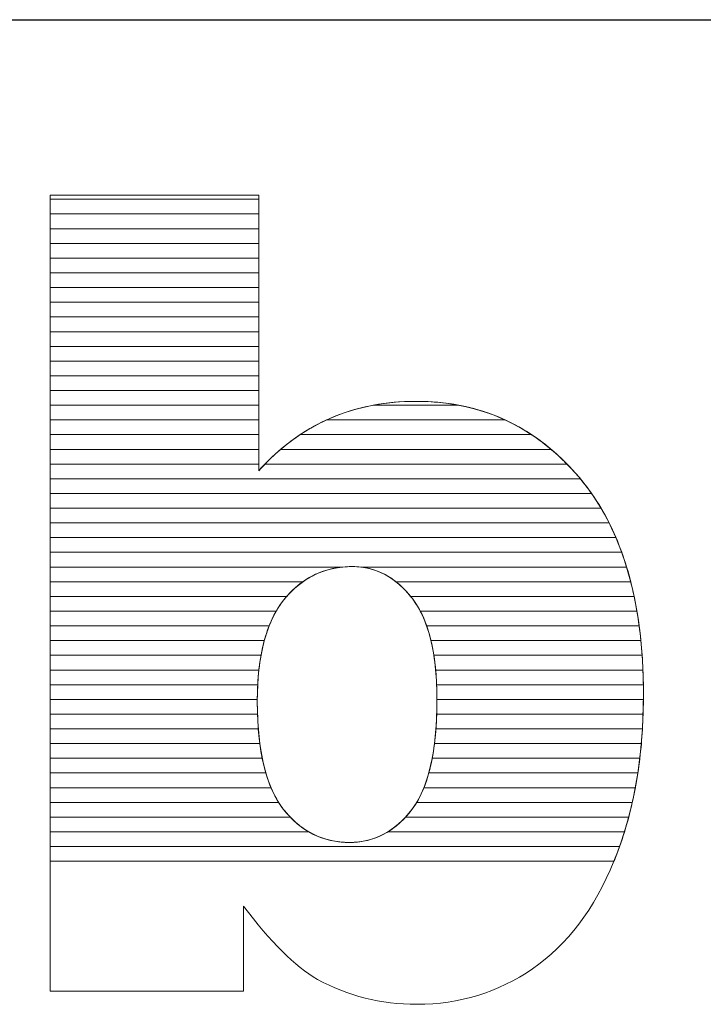
# Model space of a CAD drawing. Units: millimetres. Extents: x 2879 to 9660, y 612 to 6802.
# Drawn here: x 3338 to 3387, y 4260 to 4332 of the extents above; entities that cross this region are included whole.
import ezdxf

# ---------------------------------------------------------------- set-up
doc = ezdxf.new("R2010")
doc.units = ezdxf.units.MM
doc.layers.add('ABAVA - Шлюзы', color=7, linetype='Continuous')
doc.styles.get("Standard").update_dxf_attribs({"font": 'ARIAL.TTF'})
doc.dimstyles.new('ISO-25', dxfattribs={"dimtxt": 2.5, "dimasz": 2.5, "dimexe": 1.25, "dimexo": 0.625, "dimtad": 1, "dimtxsty": 'Standard', "dimcen": 2.5, "dimadec": 0, "dimazin": 0, "dimtfac": 1, "dimtmove": 0, "dimatfit": 3, "dimfxl": 0, "dimarcsym": 0})

# ---------------------------------------------------------------- blocks, each defined once
blk = doc.blocks.new('*D5')
at = {"layer": 'ABAVA - Шлюзы', "color": 1, "lineweight": -2}
for p, q in [((56308.949, -20277.646), (56308.949, -20416.648)), ((57358.949, -20277.646), (57358.949, -20416.648)), ((56338.949, -20416.648), (57328.949, -20416.648))]:
    blk.add_line(p, q, dxfattribs=at)
at = {"layer": 'ABAVA - Шлюзы', "color": 1}
for points in [[(56338.949, -20411.648), (56338.949, -20421.648), (56308.949, -20416.648)], [(57328.949, -20411.648), (57328.949, -20421.648), (57358.949, -20416.648)]]:
    blk.add_solid(points, dxfattribs=at)
at = {"layer": 'ABAVA - Шлюзы', "color": 1, "insert": (56833.949, -20381.119), "char_height": 50, "attachment_point": 5}
blk.add_mtext('1050', dxfattribs=at)
blk = doc.blocks.new('Prestige Light - front')
at = {"layer": 'ABAVA - Шлюзы', "color": 253, "lineweight": 0}
for points, knots in [([(56715.049, -20429.32), (56715.049, -20429.32), (56730.114, -20429.32), (56730.114, -20429.32), (56730.114, -20429.32), (56730.114, -20429.32), (56730.114, -20449.261), (56730.114, -20449.261), (56730.114, -20449.261), (56731.603, -20447.586), (56733.305, -20446.34), (56735.194, -20445.496), (56735.194, -20445.496), (56737.084, -20444.665), (56739.186, -20444.236), (56741.489, -20444.236), (56741.489, -20444.236), (56746.219, -20444.236), (56750.148, -20446.072), (56753.251, -20449.717), (56753.251, -20449.717), (56756.354, -20453.376), (56757.905, -20458.616), (56757.905, -20465.437), (56757.905, -20465.437), (56757.905, -20469.993), (56757.193, -20474.014), (56755.778, -20477.471), (56755.778, -20477.471), (56754.365, -20480.942), (56752.4, -20483.529), (56749.898, -20485.244), (56749.898, -20485.244), (56747.394, -20486.959), (56744.617, -20487.817), (56741.551, -20487.817), (56741.551, -20487.817), (56738.936, -20487.817), (56736.546, -20487.214), (56734.369, -20486.021), (56734.369, -20486.021), (56732.729, -20485.07), (56730.953, -20483.301), (56729.013, -20480.714), (56729.013, -20480.714), (56729.013, -20480.714), (56729.013, -20486.879), (56729.013, -20486.879), (56729.013, -20486.879), (56729.013, -20486.879), (56715.049, -20486.879), (56715.049, -20486.879), (56715.049, -20486.879), (56715.049, -20486.879), (56715.049, -20429.32), (56715.049, -20429.32)], [0, 0, 0, 0, 0.071429, 0.071429, 0.071429, 0.071429, 0.142857, 0.142857, 0.142857, 0.142857, 0.214286, 0.214286, 0.214286, 0.214286, 0.285714, 0.285714, 0.285714, 0.285714, 0.357143, 0.357143, 0.357143, 0.357143, 0.428571, 0.428571, 0.428571, 0.428571, 0.5, 0.5, 0.5, 0.5, 0.571429, 0.571429, 0.571429, 0.571429, 0.642857, 0.642857, 0.642857, 0.642857, 0.714286, 0.714286, 0.714286, 0.714286, 0.785714, 0.785714, 0.785714, 0.785714, 0.857143, 0.857143, 0.857143, 0.857143, 0.928571, 0.928571, 0.928571, 0.928571, 1, 1, 1, 1]), ([(56730.014, -20465.919), (56730.014, -20469.497), (56730.64, -20472.097), (56731.891, -20473.705), (56731.891, -20473.705), (56733.155, -20475.314), (56734.744, -20476.118), (56736.684, -20476.118), (56736.684, -20476.118), (56738.461, -20476.118), (56739.962, -20475.327), (56741.176, -20473.746), (56741.176, -20473.746), (56742.377, -20472.164), (56742.99, -20469.497), (56742.99, -20465.758), (56742.99, -20465.758), (56742.99, -20462.462), (56742.39, -20460.036), (56741.213, -20458.495), (56741.213, -20458.495), (56740.025, -20456.954), (56738.586, -20456.177), (56736.897, -20456.177), (56736.897, -20456.177), (56734.87, -20456.177), (56733.218, -20456.981), (56731.928, -20458.589), (56731.928, -20458.589), (56730.652, -20460.197), (56730.014, -20462.636), (56730.014, -20465.919)], [0, 0, 0, 0, 0.125, 0.125, 0.125, 0.125, 0.25, 0.25, 0.25, 0.25, 0.375, 0.375, 0.375, 0.375, 0.5, 0.5, 0.5, 0.5, 0.625, 0.625, 0.625, 0.625, 0.75, 0.75, 0.75, 0.75, 0.875, 0.875, 0.875, 0.875, 1, 1, 1, 1])]:
    blk.add_open_spline(points, degree=3, knots=knots, dxfattribs=at)
at = {"layer": 'ABAVA - Шлюзы', "color": 7, "lineweight": 0}
for points in [[(56730.114, -20430.692), (56730.114, -20430.692), (56715.049, -20430.692), (56715.049, -20430.692), (56715.049, -20430.692), (56715.049, -20430.692), (56715.049, -20429.32), (56715.049, -20429.32), (56715.049, -20429.32), (56715.049, -20429.32), (56730.114, -20429.32), (56730.114, -20429.32), (56730.114, -20429.32), (56730.114, -20429.32), (56730.114, -20430.692), (56730.114, -20430.692)], [(56730.114, -20429.628), (56730.114, -20429.628), (56715.049, -20429.628), (56715.049, -20429.628), (56715.049, -20429.628), (56715.049, -20429.628), (56715.049, -20429.32), (56715.049, -20429.32), (56715.049, -20429.32), (56715.049, -20429.32), (56730.114, -20429.32), (56730.114, -20429.32), (56730.114, -20429.32), (56730.114, -20429.32), (56730.114, -20429.628), (56730.114, -20429.628)], [(56730.114, -20431.755), (56730.114, -20431.755), (56715.049, -20431.755), (56715.049, -20431.755), (56715.049, -20431.755), (56715.049, -20431.755), (56715.049, -20429.628), (56715.049, -20429.628), (56715.049, -20429.628), (56715.049, -20429.628), (56730.114, -20429.628), (56730.114, -20429.628), (56730.114, -20429.628), (56730.114, -20429.628), (56730.114, -20431.755), (56730.114, -20431.755)], [(56730.114, -20432.818), (56730.114, -20432.818), (56715.049, -20432.818), (56715.049, -20432.818), (56715.049, -20432.818), (56715.049, -20432.818), (56715.049, -20430.692), (56715.049, -20430.692), (56715.049, -20430.692), (56715.049, -20430.692), (56730.114, -20430.692), (56730.114, -20430.692), (56730.114, -20430.692), (56730.114, -20430.692), (56730.114, -20432.818), (56730.114, -20432.818)]]:
    blk.add_open_spline(points, degree=3, knots=[0, 0, 0, 0, 0.25, 0.25, 0.25, 0.25, 0.5, 0.5, 0.5, 0.5, 0.75, 0.75, 0.75, 0.75, 1, 1, 1, 1], dxfattribs=at)
at = {"layer": 'ABAVA - Шлюзы', "color": 254, "lineweight": 0}
for points in [[(56730.114, -20433.882), (56730.114, -20433.882), (56715.049, -20433.882), (56715.049, -20433.882), (56715.049, -20433.882), (56715.049, -20433.882), (56715.049, -20431.755), (56715.049, -20431.755), (56715.049, -20431.755), (56715.049, -20431.755), (56730.114, -20431.755), (56730.114, -20431.755), (56730.114, -20431.755), (56730.114, -20431.755), (56730.114, -20433.882), (56730.114, -20433.882)], [(56730.114, -20434.945), (56730.114, -20434.945), (56715.049, -20434.945), (56715.049, -20434.945), (56715.049, -20434.945), (56715.049, -20434.945), (56715.049, -20432.818), (56715.049, -20432.818), (56715.049, -20432.818), (56715.049, -20432.818), (56730.114, -20432.818), (56730.114, -20432.818), (56730.114, -20432.818), (56730.114, -20432.818), (56730.114, -20434.945), (56730.114, -20434.945)], [(56730.114, -20436.008), (56730.114, -20436.008), (56715.049, -20436.008), (56715.049, -20436.008), (56715.049, -20436.008), (56715.049, -20436.008), (56715.049, -20433.882), (56715.049, -20433.882), (56715.049, -20433.882), (56715.049, -20433.882), (56730.114, -20433.882), (56730.114, -20433.882), (56730.114, -20433.882), (56730.114, -20433.882), (56730.114, -20436.008), (56730.114, -20436.008)]]:
    blk.add_open_spline(points, degree=3, knots=[0, 0, 0, 0, 0.25, 0.25, 0.25, 0.25, 0.5, 0.5, 0.5, 0.5, 0.75, 0.75, 0.75, 0.75, 1, 1, 1, 1], dxfattribs=at)
at = {"layer": 'ABAVA - Шлюзы', "color": 51, "lineweight": 0}
blk.add_open_spline([(56730.114, -20437.072), (56730.114, -20437.072), (56715.049, -20437.072), (56715.049, -20437.072), (56715.049, -20437.072), (56715.049, -20437.072), (56715.049, -20434.945), (56715.049, -20434.945), (56715.049, -20434.945), (56715.049, -20434.945), (56730.114, -20434.945), (56730.114, -20434.945), (56730.114, -20434.945), (56730.114, -20434.945), (56730.114, -20437.072), (56730.114, -20437.072)], degree=3, knots=[0, 0, 0, 0, 0.25, 0.25, 0.25, 0.25, 0.5, 0.5, 0.5, 0.5, 0.75, 0.75, 0.75, 0.75, 1, 1, 1, 1], dxfattribs=at)
at = {"layer": 'ABAVA - Шлюзы', "color": 41, "lineweight": 0}
for points, knots in [([(56730.114, -20438.135), (56730.114, -20438.135), (56715.049, -20438.135), (56715.049, -20438.135), (56715.049, -20438.135), (56715.049, -20438.135), (56715.049, -20436.008), (56715.049, -20436.008), (56715.049, -20436.008), (56715.049, -20436.008), (56730.114, -20436.008), (56730.114, -20436.008), (56730.114, -20436.008), (56730.114, -20436.008), (56730.114, -20438.135), (56730.114, -20438.135)], [0, 0, 0, 0, 0.25, 0.25, 0.25, 0.25, 0.5, 0.5, 0.5, 0.5, 0.75, 0.75, 0.75, 0.75, 1, 1, 1, 1]), ([(56730.114, -20439.199), (56730.114, -20439.199), (56715.049, -20439.199), (56715.049, -20439.199), (56715.049, -20439.199), (56715.049, -20439.199), (56715.049, -20437.072), (56715.049, -20437.072), (56715.049, -20437.072), (56715.049, -20437.072), (56730.114, -20437.072), (56730.114, -20437.072), (56730.114, -20437.072), (56730.114, -20437.072), (56730.114, -20439.199), (56730.114, -20439.199)], [0, 0, 0, 0, 0.25, 0.25, 0.25, 0.25, 0.5, 0.5, 0.5, 0.5, 0.75, 0.75, 0.75, 0.75, 1, 1, 1, 1]), ([(56730.114, -20440.262), (56730.114, -20440.262), (56715.049, -20440.262), (56715.049, -20440.262), (56715.049, -20440.262), (56715.049, -20440.262), (56715.049, -20438.135), (56715.049, -20438.135), (56715.049, -20438.135), (56715.049, -20438.135), (56730.114, -20438.135), (56730.114, -20438.135), (56730.114, -20438.135), (56730.114, -20438.135), (56730.114, -20440.262), (56730.114, -20440.262)], [0, 0, 0, 0, 0.25, 0.25, 0.25, 0.25, 0.5, 0.5, 0.5, 0.5, 0.75, 0.75, 0.75, 0.75, 1, 1, 1, 1]), ([(56730.114, -20441.325), (56730.114, -20441.325), (56715.049, -20441.325), (56715.049, -20441.325), (56715.049, -20441.325), (56715.049, -20441.325), (56715.049, -20439.199), (56715.049, -20439.199), (56715.049, -20439.199), (56715.049, -20439.199), (56730.114, -20439.199), (56730.114, -20439.199), (56730.114, -20439.199), (56730.114, -20439.199), (56730.114, -20441.325), (56730.114, -20441.325)], [0, 0, 0, 0, 0.25, 0.25, 0.25, 0.25, 0.5, 0.5, 0.5, 0.5, 0.75, 0.75, 0.75, 0.75, 1, 1, 1, 1]), ([(56730.114, -20442.388), (56730.114, -20442.388), (56715.049, -20442.388), (56715.049, -20442.388), (56715.049, -20442.388), (56715.049, -20442.388), (56715.049, -20440.262), (56715.049, -20440.262), (56715.049, -20440.262), (56715.049, -20440.262), (56730.114, -20440.262), (56730.114, -20440.262), (56730.114, -20440.262), (56730.114, -20440.262), (56730.114, -20442.388), (56730.114, -20442.388)], [0, 0, 0, 0, 0.25, 0.25, 0.25, 0.25, 0.5, 0.5, 0.5, 0.5, 0.75, 0.75, 0.75, 0.75, 1, 1, 1, 1]), ([(56730.114, -20443.451), (56730.114, -20443.451), (56715.049, -20443.451), (56715.049, -20443.451), (56715.049, -20443.451), (56715.049, -20443.451), (56715.049, -20441.325), (56715.049, -20441.325), (56715.049, -20441.325), (56715.049, -20441.325), (56730.114, -20441.325), (56730.114, -20441.325), (56730.114, -20441.325), (56730.114, -20441.325), (56730.114, -20443.451), (56730.114, -20443.451)], [0, 0, 0, 0, 0.25, 0.25, 0.25, 0.25, 0.5, 0.5, 0.5, 0.5, 0.75, 0.75, 0.75, 0.75, 1, 1, 1, 1]), ([(56730.114, -20444.514), (56730.114, -20444.514), (56715.049, -20444.514), (56715.049, -20444.514), (56715.049, -20444.514), (56715.049, -20444.514), (56715.049, -20442.388), (56715.049, -20442.388), (56715.049, -20442.388), (56715.049, -20442.388), (56730.114, -20442.388), (56730.114, -20442.388), (56730.114, -20442.388), (56730.114, -20442.388), (56730.114, -20444.514), (56730.114, -20444.514)], [0, 0, 0, 0, 0.25, 0.25, 0.25, 0.25, 0.5, 0.5, 0.5, 0.5, 0.75, 0.75, 0.75, 0.75, 1, 1, 1, 1]), ([(56730.114, -20445.578), (56730.114, -20445.578), (56715.049, -20445.578), (56715.049, -20445.578), (56715.049, -20445.578), (56715.049, -20445.578), (56715.049, -20443.451), (56715.049, -20443.451), (56715.049, -20443.451), (56715.049, -20443.451), (56730.114, -20443.451), (56730.114, -20443.451), (56730.114, -20443.451), (56730.114, -20443.451), (56730.114, -20445.578), (56730.114, -20445.578)], [0, 0, 0, 0, 0.25, 0.25, 0.25, 0.25, 0.5, 0.5, 0.5, 0.5, 0.75, 0.75, 0.75, 0.75, 1, 1, 1, 1]), ([(56730.114, -20446.641), (56730.114, -20446.641), (56715.049, -20446.641), (56715.049, -20446.641), (56715.049, -20446.641), (56715.049, -20446.641), (56715.049, -20444.514), (56715.049, -20444.514), (56715.049, -20444.514), (56715.049, -20444.514), (56730.114, -20444.514), (56730.114, -20444.514), (56730.114, -20444.514), (56730.114, -20444.514), (56730.114, -20446.641), (56730.114, -20446.641)], [0, 0, 0, 0, 0.25, 0.25, 0.25, 0.25, 0.5, 0.5, 0.5, 0.5, 0.75, 0.75, 0.75, 0.75, 1, 1, 1, 1]), ([(56749.828, -20446.641), (56749.828, -20446.641), (56733.112, -20446.641), (56733.112, -20446.641), (56733.112, -20446.641), (56733.778, -20446.199), (56734.471, -20445.819), (56735.194, -20445.496), (56735.194, -20445.496), (56736.198, -20445.055), (56737.264, -20444.725), (56738.386, -20444.514), (56738.386, -20444.514), (56738.386, -20444.514), (56744.57, -20444.514), (56744.57, -20444.514), (56744.57, -20444.514), (56746.478, -20444.875), (56748.23, -20445.585), (56749.828, -20446.641)], [0, 0, 0, 0, 0.2, 0.2, 0.2, 0.2, 0.4, 0.4, 0.4, 0.4, 0.6, 0.6, 0.6, 0.6, 0.8, 0.8, 0.8, 0.8, 1, 1, 1, 1]), ([(56747.915, -20445.578), (56747.915, -20445.578), (56735.013, -20445.578), (56735.013, -20445.578), (56735.013, -20445.578), (56735.074, -20445.55), (56735.133, -20445.523), (56735.194, -20445.496), (56735.194, -20445.496), (56737.084, -20444.665), (56739.186, -20444.236), (56741.489, -20444.236), (56741.489, -20444.236), (56743.827, -20444.236), (56745.971, -20444.684), (56747.915, -20445.578)], [0, 0, 0, 0, 0.25, 0.25, 0.25, 0.25, 0.5, 0.5, 0.5, 0.5, 0.75, 0.75, 0.75, 0.75, 1, 1, 1, 1]), ([(56744.57, -20444.514), (56744.57, -20444.514), (56738.386, -20444.514), (56738.386, -20444.514), (56738.386, -20444.514), (56739.376, -20444.328), (56740.409, -20444.236), (56741.489, -20444.236), (56741.489, -20444.236), (56742.556, -20444.236), (56743.585, -20444.327), (56744.57, -20444.514)], [0, 0, 0, 0, 0.333333, 0.333333, 0.333333, 0.333333, 0.666667, 0.666667, 0.666667, 0.666667, 1, 1, 1, 1]), ([(56730.114, -20447.704), (56730.114, -20447.704), (56715.049, -20447.704), (56715.049, -20447.704), (56715.049, -20447.704), (56715.049, -20447.704), (56715.049, -20445.578), (56715.049, -20445.578), (56715.049, -20445.578), (56715.049, -20445.578), (56730.114, -20445.578), (56730.114, -20445.578), (56730.114, -20445.578), (56730.114, -20445.578), (56730.114, -20447.704), (56730.114, -20447.704)], [0, 0, 0, 0, 0.25, 0.25, 0.25, 0.25, 0.5, 0.5, 0.5, 0.5, 0.75, 0.75, 0.75, 0.75, 1, 1, 1, 1]), ([(56751.246, -20447.704), (56751.246, -20447.704), (56731.702, -20447.704), (56731.702, -20447.704), (56731.702, -20447.704), (56732.728, -20446.831), (56733.832, -20446.125), (56735.013, -20445.578), (56735.013, -20445.578), (56735.013, -20445.578), (56747.915, -20445.578), (56747.915, -20445.578), (56747.915, -20445.578), (56749.099, -20446.122), (56750.211, -20446.83), (56751.246, -20447.704)], [0, 0, 0, 0, 0.25, 0.25, 0.25, 0.25, 0.5, 0.5, 0.5, 0.5, 0.75, 0.75, 0.75, 0.75, 1, 1, 1, 1]), ([(56730.114, -20448.768), (56730.114, -20448.768), (56715.049, -20448.768), (56715.049, -20448.768), (56715.049, -20448.768), (56715.049, -20448.768), (56715.049, -20446.641), (56715.049, -20446.641), (56715.049, -20446.641), (56715.049, -20446.641), (56730.114, -20446.641), (56730.114, -20446.641), (56730.114, -20446.641), (56730.114, -20446.641), (56730.114, -20448.768), (56730.114, -20448.768)], [0, 0, 0, 0, 0.25, 0.25, 0.25, 0.25, 0.5, 0.5, 0.5, 0.5, 0.75, 0.75, 0.75, 0.75, 1, 1, 1, 1]), ([(56752.39, -20448.768), (56752.39, -20448.768), (56730.571, -20448.768), (56730.571, -20448.768), (56730.571, -20448.768), (56731.363, -20447.946), (56732.212, -20447.239), (56733.112, -20446.641), (56733.112, -20446.641), (56733.112, -20446.641), (56749.828, -20446.641), (56749.828, -20446.641), (56749.828, -20446.641), (56750.733, -20447.238), (56751.586, -20447.948), (56752.39, -20448.768)], [0, 0, 0, 0, 0.25, 0.25, 0.25, 0.25, 0.5, 0.5, 0.5, 0.5, 0.75, 0.75, 0.75, 0.75, 1, 1, 1, 1]), ([(56753.348, -20449.831), (56753.348, -20449.831), (56715.049, -20449.831), (56715.049, -20449.831), (56715.049, -20449.831), (56715.049, -20449.831), (56715.049, -20447.704), (56715.049, -20447.704), (56715.049, -20447.704), (56715.049, -20447.704), (56730.114, -20447.704), (56730.114, -20447.704), (56730.114, -20447.704), (56730.114, -20447.704), (56730.114, -20449.261), (56730.114, -20449.261), (56730.114, -20449.261), (56730.618, -20448.694), (56731.15, -20448.173), (56731.702, -20447.704), (56731.702, -20447.704), (56731.702, -20447.704), (56751.246, -20447.704), (56751.246, -20447.704), (56751.246, -20447.704), (56751.95, -20448.298), (56752.616, -20448.971), (56753.251, -20449.717), (56753.251, -20449.717), (56753.283, -20449.755), (56753.316, -20449.792), (56753.348, -20449.831)], [0, 0, 0, 0, 0.125, 0.125, 0.125, 0.125, 0.25, 0.25, 0.25, 0.25, 0.375, 0.375, 0.375, 0.375, 0.5, 0.5, 0.5, 0.5, 0.625, 0.625, 0.625, 0.625, 0.75, 0.75, 0.75, 0.75, 0.875, 0.875, 0.875, 0.875, 1, 1, 1, 1]), ([(56754.161, -20450.894), (56754.161, -20450.894), (56715.049, -20450.894), (56715.049, -20450.894), (56715.049, -20450.894), (56715.049, -20450.894), (56715.049, -20448.768), (56715.049, -20448.768), (56715.049, -20448.768), (56715.049, -20448.768), (56730.114, -20448.768), (56730.114, -20448.768), (56730.114, -20448.768), (56730.114, -20448.768), (56730.114, -20449.261), (56730.114, -20449.261), (56730.114, -20449.261), (56730.263, -20449.093), (56730.418, -20448.928), (56730.571, -20448.768), (56730.571, -20448.768), (56730.571, -20448.768), (56752.39, -20448.768), (56752.39, -20448.768), (56752.39, -20448.768), (56752.685, -20449.069), (56752.97, -20449.387), (56753.251, -20449.717), (56753.251, -20449.717), (56753.57, -20450.094), (56753.874, -20450.484), (56754.161, -20450.894)], [0, 0, 0, 0, 0.125, 0.125, 0.125, 0.125, 0.25, 0.25, 0.25, 0.25, 0.375, 0.375, 0.375, 0.375, 0.5, 0.5, 0.5, 0.5, 0.625, 0.625, 0.625, 0.625, 0.75, 0.75, 0.75, 0.75, 0.875, 0.875, 0.875, 0.875, 1, 1, 1, 1]), ([(56754.846, -20451.958), (56754.846, -20451.958), (56715.049, -20451.958), (56715.049, -20451.958), (56715.049, -20451.958), (56715.049, -20451.958), (56715.049, -20449.831), (56715.049, -20449.831), (56715.049, -20449.831), (56715.049, -20449.831), (56753.348, -20449.831), (56753.348, -20449.831), (56753.348, -20449.831), (56753.897, -20450.489), (56754.397, -20451.198), (56754.846, -20451.958)], [0, 0, 0, 0, 0.25, 0.25, 0.25, 0.25, 0.5, 0.5, 0.5, 0.5, 0.75, 0.75, 0.75, 0.75, 1, 1, 1, 1]), ([(56755.425, -20453.021), (56755.425, -20453.021), (56715.049, -20453.021), (56715.049, -20453.021), (56715.049, -20453.021), (56715.049, -20453.021), (56715.049, -20450.894), (56715.049, -20450.894), (56715.049, -20450.894), (56715.049, -20450.894), (56754.161, -20450.894), (56754.161, -20450.894), (56754.161, -20450.894), (56754.626, -20451.558), (56755.047, -20452.268), (56755.425, -20453.021)], [0, 0, 0, 0, 0.25, 0.25, 0.25, 0.25, 0.5, 0.5, 0.5, 0.5, 0.75, 0.75, 0.75, 0.75, 1, 1, 1, 1]), ([(56755.92, -20454.085), (56755.92, -20454.085), (56715.049, -20454.085), (56715.049, -20454.085), (56715.049, -20454.085), (56715.049, -20454.085), (56715.049, -20451.958), (56715.049, -20451.958), (56715.049, -20451.958), (56715.049, -20451.958), (56754.846, -20451.958), (56754.846, -20451.958), (56754.846, -20451.958), (56755.243, -20452.628), (56755.6, -20453.336), (56755.92, -20454.085)], [0, 0, 0, 0, 0.25, 0.25, 0.25, 0.25, 0.5, 0.5, 0.5, 0.5, 0.75, 0.75, 0.75, 0.75, 1, 1, 1, 1]), ([(56756.337, -20455.148), (56756.337, -20455.148), (56715.049, -20455.148), (56715.049, -20455.148), (56715.049, -20455.148), (56715.049, -20455.148), (56715.049, -20453.021), (56715.049, -20453.021), (56715.049, -20453.021), (56715.049, -20453.021), (56755.425, -20453.021), (56755.425, -20453.021), (56755.425, -20453.021), (56755.764, -20453.694), (56756.068, -20454.404), (56756.337, -20455.148)], [0, 0, 0, 0, 0.25, 0.25, 0.25, 0.25, 0.5, 0.5, 0.5, 0.5, 0.75, 0.75, 0.75, 0.75, 1, 1, 1, 1]), ([(56756.69, -20456.211), (56756.69, -20456.211), (56737.504, -20456.211), (56737.504, -20456.211), (56737.504, -20456.211), (56737.306, -20456.188), (56737.102, -20456.177), (56736.897, -20456.177), (56736.897, -20456.177), (56736.653, -20456.177), (56736.417, -20456.188), (56736.184, -20456.211), (56736.184, -20456.211), (56736.184, -20456.211), (56715.049, -20456.211), (56715.049, -20456.211), (56715.049, -20456.211), (56715.049, -20456.211), (56715.049, -20454.085), (56715.049, -20454.085), (56715.049, -20454.085), (56715.049, -20454.085), (56755.92, -20454.085), (56755.92, -20454.085), (56755.92, -20454.085), (56756.209, -20454.761), (56756.464, -20455.471), (56756.69, -20456.211)], [0, 0, 0, 0, 0.142857, 0.142857, 0.142857, 0.142857, 0.285714, 0.285714, 0.285714, 0.285714, 0.428571, 0.428571, 0.428571, 0.428571, 0.571429, 0.571429, 0.571429, 0.571429, 0.714286, 0.714286, 0.714286, 0.714286, 0.857143, 0.857143, 0.857143, 0.857143, 1, 1, 1, 1]), ([(56756.987, -20457.275), (56756.987, -20457.275), (56740.032, -20457.275), (56740.032, -20457.275), (56740.032, -20457.275), (56739.106, -20456.542), (56738.06, -20456.177), (56736.897, -20456.177), (56736.897, -20456.177), (56735.528, -20456.177), (56734.333, -20456.542), (56733.302, -20457.275), (56733.302, -20457.275), (56733.302, -20457.275), (56715.049, -20457.275), (56715.049, -20457.275), (56715.049, -20457.275), (56715.049, -20457.275), (56715.049, -20455.148), (56715.049, -20455.148), (56715.049, -20455.148), (56715.049, -20455.148), (56756.337, -20455.148), (56756.337, -20455.148), (56756.337, -20455.148), (56756.583, -20455.828), (56756.799, -20456.537), (56756.987, -20457.275)], [0, 0, 0, 0, 0.142857, 0.142857, 0.142857, 0.142857, 0.285714, 0.285714, 0.285714, 0.285714, 0.428571, 0.428571, 0.428571, 0.428571, 0.571429, 0.571429, 0.571429, 0.571429, 0.714286, 0.714286, 0.714286, 0.714286, 0.857143, 0.857143, 0.857143, 0.857143, 1, 1, 1, 1]), ([(56732.14, -20458.338), (56732.14, -20458.338), (56715.049, -20458.338), (56715.049, -20458.338), (56715.049, -20458.338), (56715.049, -20458.338), (56715.049, -20456.211), (56715.049, -20456.211), (56715.049, -20456.211), (56715.049, -20456.211), (56736.184, -20456.211), (56736.184, -20456.211), (56736.184, -20456.211), (56734.584, -20456.371), (56733.238, -20457.08), (56732.14, -20458.338)], [0, 0, 0, 0, 0.25, 0.25, 0.25, 0.25, 0.5, 0.5, 0.5, 0.5, 0.75, 0.75, 0.75, 0.75, 1, 1, 1, 1]), ([(56757.234, -20458.338), (56757.234, -20458.338), (56741.091, -20458.338), (56741.091, -20458.338), (56741.091, -20458.338), (56740.073, -20457.081), (56738.878, -20456.37), (56737.504, -20456.211), (56737.504, -20456.211), (56737.504, -20456.211), (56756.69, -20456.211), (56756.69, -20456.211), (56756.69, -20456.211), (56756.898, -20456.893), (56757.079, -20457.602), (56757.234, -20458.338)], [0, 0, 0, 0, 0.25, 0.25, 0.25, 0.25, 0.5, 0.5, 0.5, 0.5, 0.75, 0.75, 0.75, 0.75, 1, 1, 1, 1]), ([(56731.379, -20459.401), (56731.379, -20459.401), (56715.049, -20459.401), (56715.049, -20459.401), (56715.049, -20459.401), (56715.049, -20459.401), (56715.049, -20457.275), (56715.049, -20457.275), (56715.049, -20457.275), (56715.049, -20457.275), (56733.302, -20457.275), (56733.302, -20457.275), (56733.302, -20457.275), (56732.806, -20457.627), (56732.347, -20458.067), (56731.928, -20458.589), (56731.928, -20458.589), (56731.729, -20458.84), (56731.547, -20459.109), (56731.379, -20459.401)], [0, 0, 0, 0, 0.2, 0.2, 0.2, 0.2, 0.4, 0.4, 0.4, 0.4, 0.6, 0.6, 0.6, 0.6, 0.8, 0.8, 0.8, 0.8, 1, 1, 1, 1]), ([(56757.437, -20459.401), (56757.437, -20459.401), (56741.788, -20459.401), (56741.788, -20459.401), (56741.788, -20459.401), (56741.615, -20459.071), (56741.423, -20458.77), (56741.213, -20458.495), (56741.213, -20458.495), (56740.843, -20458.015), (56740.45, -20457.606), (56740.032, -20457.275), (56740.032, -20457.275), (56740.032, -20457.275), (56756.987, -20457.275), (56756.987, -20457.275), (56756.987, -20457.275), (56757.162, -20457.959), (56757.312, -20458.667), (56757.437, -20459.401)], [0, 0, 0, 0, 0.2, 0.2, 0.2, 0.2, 0.4, 0.4, 0.4, 0.4, 0.6, 0.6, 0.6, 0.6, 0.8, 0.8, 0.8, 0.8, 1, 1, 1, 1]), ([(56730.871, -20460.465), (56730.871, -20460.465), (56715.049, -20460.465), (56715.049, -20460.465), (56715.049, -20460.465), (56715.049, -20460.465), (56715.049, -20458.338), (56715.049, -20458.338), (56715.049, -20458.338), (56715.049, -20458.338), (56732.14, -20458.338), (56732.14, -20458.338), (56732.14, -20458.338), (56732.069, -20458.419), (56731.997, -20458.503), (56731.928, -20458.589), (56731.928, -20458.589), (56731.504, -20459.123), (56731.155, -20459.746), (56730.871, -20460.465)], [0, 0, 0, 0, 0.2, 0.2, 0.2, 0.2, 0.4, 0.4, 0.4, 0.4, 0.6, 0.6, 0.6, 0.6, 0.8, 0.8, 0.8, 0.8, 1, 1, 1, 1]), ([(56757.597, -20460.465), (56757.597, -20460.465), (56742.249, -20460.465), (56742.249, -20460.465), (56742.249, -20460.465), (56741.978, -20459.696), (56741.63, -20459.041), (56741.213, -20458.495), (56741.213, -20458.495), (56741.172, -20458.442), (56741.133, -20458.389), (56741.091, -20458.338), (56741.091, -20458.338), (56741.091, -20458.338), (56757.234, -20458.338), (56757.234, -20458.338), (56757.234, -20458.338), (56757.378, -20459.024), (56757.499, -20459.732), (56757.597, -20460.465)], [0, 0, 0, 0, 0.2, 0.2, 0.2, 0.2, 0.4, 0.4, 0.4, 0.4, 0.6, 0.6, 0.6, 0.6, 0.8, 0.8, 0.8, 0.8, 1, 1, 1, 1]), ([(56730.52, -20461.528), (56730.52, -20461.528), (56715.049, -20461.528), (56715.049, -20461.528), (56715.049, -20461.528), (56715.049, -20461.528), (56715.049, -20459.401), (56715.049, -20459.401), (56715.049, -20459.401), (56715.049, -20459.401), (56731.379, -20459.401), (56731.379, -20459.401), (56731.379, -20459.401), (56731.024, -20460.018), (56730.737, -20460.728), (56730.52, -20461.528)], [0, 0, 0, 0, 0.25, 0.25, 0.25, 0.25, 0.5, 0.5, 0.5, 0.5, 0.75, 0.75, 0.75, 0.75, 1, 1, 1, 1]), ([(56757.721, -20461.528), (56757.721, -20461.528), (56742.558, -20461.528), (56742.558, -20461.528), (56742.558, -20461.528), (56742.365, -20460.724), (56742.108, -20460.013), (56741.788, -20459.401), (56741.788, -20459.401), (56741.788, -20459.401), (56757.437, -20459.401), (56757.437, -20459.401), (56757.437, -20459.401), (56757.553, -20460.088), (56757.648, -20460.797), (56757.721, -20461.528)], [0, 0, 0, 0, 0.25, 0.25, 0.25, 0.25, 0.5, 0.5, 0.5, 0.5, 0.75, 0.75, 0.75, 0.75, 1, 1, 1, 1]), ([(56730.282, -20462.591), (56730.282, -20462.591), (56715.049, -20462.591), (56715.049, -20462.591), (56715.049, -20462.591), (56715.049, -20462.591), (56715.049, -20460.465), (56715.049, -20460.465), (56715.049, -20460.465), (56715.049, -20460.465), (56730.871, -20460.465), (56730.871, -20460.465), (56730.871, -20460.465), (56730.621, -20461.101), (56730.422, -20461.81), (56730.282, -20462.591)], [0, 0, 0, 0, 0.25, 0.25, 0.25, 0.25, 0.5, 0.5, 0.5, 0.5, 0.75, 0.75, 0.75, 0.75, 1, 1, 1, 1]), ([(56757.811, -20462.591), (56757.811, -20462.591), (56742.768, -20462.591), (56742.768, -20462.591), (56742.768, -20462.591), (56742.645, -20461.807), (56742.473, -20461.098), (56742.249, -20460.465), (56742.249, -20460.465), (56742.249, -20460.465), (56757.597, -20460.465), (56757.597, -20460.465), (56757.597, -20460.465), (56757.689, -20461.153), (56757.76, -20461.861), (56757.811, -20462.591)], [0, 0, 0, 0, 0.25, 0.25, 0.25, 0.25, 0.5, 0.5, 0.5, 0.5, 0.75, 0.75, 0.75, 0.75, 1, 1, 1, 1])]:
    blk.add_open_spline(points, degree=3, knots=knots, dxfattribs=at)
at = {"layer": 'ABAVA - Шлюзы', "color": 53, "lineweight": 0}
for points, knots in [([(56730.13, -20463.655), (56730.13, -20463.655), (56715.049, -20463.655), (56715.049, -20463.655), (56715.049, -20463.655), (56715.049, -20463.655), (56715.049, -20461.528), (56715.049, -20461.528), (56715.049, -20461.528), (56715.049, -20461.528), (56730.52, -20461.528), (56730.52, -20461.528), (56730.52, -20461.528), (56730.344, -20462.177), (56730.214, -20462.885), (56730.13, -20463.655)], [0, 0, 0, 0, 0.25, 0.25, 0.25, 0.25, 0.5, 0.5, 0.5, 0.5, 0.75, 0.75, 0.75, 0.75, 1, 1, 1, 1]), ([(56757.869, -20463.655), (56757.869, -20463.655), (56742.9, -20463.655), (56742.9, -20463.655), (56742.9, -20463.655), (56742.828, -20462.884), (56742.713, -20462.175), (56742.558, -20461.528), (56742.558, -20461.528), (56742.558, -20461.528), (56757.721, -20461.528), (56757.721, -20461.528), (56757.721, -20461.528), (56757.79, -20462.217), (56757.838, -20462.927), (56757.869, -20463.655)], [0, 0, 0, 0, 0.25, 0.25, 0.25, 0.25, 0.5, 0.5, 0.5, 0.5, 0.75, 0.75, 0.75, 0.75, 1, 1, 1, 1]), ([(56730.044, -20464.718), (56730.044, -20464.718), (56715.049, -20464.718), (56715.049, -20464.718), (56715.049, -20464.718), (56715.049, -20464.718), (56715.049, -20462.591), (56715.049, -20462.591), (56715.049, -20462.591), (56715.049, -20462.591), (56730.282, -20462.591), (56730.282, -20462.591), (56730.282, -20462.591), (56730.164, -20463.248), (56730.084, -20463.958), (56730.044, -20464.718)], [0, 0, 0, 0, 0.25, 0.25, 0.25, 0.25, 0.5, 0.5, 0.5, 0.5, 0.75, 0.75, 0.75, 0.75, 1, 1, 1, 1]), ([(56757.9, -20464.718), (56757.9, -20464.718), (56742.97, -20464.718), (56742.97, -20464.718), (56742.97, -20464.718), (56742.938, -20463.957), (56742.871, -20463.248), (56742.768, -20462.591), (56742.768, -20462.591), (56742.768, -20462.591), (56757.811, -20462.591), (56757.811, -20462.591), (56757.811, -20462.591), (56757.859, -20463.281), (56757.888, -20463.991), (56757.9, -20464.718)], [0, 0, 0, 0, 0.25, 0.25, 0.25, 0.25, 0.5, 0.5, 0.5, 0.5, 0.75, 0.75, 0.75, 0.75, 1, 1, 1, 1]), ([(56730.016, -20465.782), (56730.016, -20465.782), (56715.049, -20465.782), (56715.049, -20465.782), (56715.049, -20465.782), (56715.049, -20465.782), (56715.049, -20463.655), (56715.049, -20463.655), (56715.049, -20463.655), (56715.049, -20463.655), (56730.13, -20463.655), (56730.13, -20463.655), (56730.13, -20463.655), (56730.057, -20464.319), (56730.02, -20465.028), (56730.016, -20465.782)], [0, 0, 0, 0, 0.25, 0.25, 0.25, 0.25, 0.5, 0.5, 0.5, 0.5, 0.75, 0.75, 0.75, 0.75, 1, 1, 1, 1]), ([(56757.904, -20465.782), (56757.904, -20465.782), (56742.99, -20465.782), (56742.99, -20465.782), (56742.99, -20465.782), (56742.99, -20465.774), (56742.99, -20465.766), (56742.99, -20465.758), (56742.99, -20465.758), (56742.99, -20465.013), (56742.961, -20464.311), (56742.9, -20463.655), (56742.9, -20463.655), (56742.9, -20463.655), (56757.869, -20463.655), (56757.869, -20463.655), (56757.869, -20463.655), (56757.894, -20464.236), (56757.905, -20464.831), (56757.905, -20465.437), (56757.905, -20465.437), (56757.905, -20465.553), (56757.905, -20465.667), (56757.904, -20465.782)], [0, 0, 0, 0, 0.166667, 0.166667, 0.166667, 0.166667, 0.333333, 0.333333, 0.333333, 0.333333, 0.5, 0.5, 0.5, 0.5, 0.666667, 0.666667, 0.666667, 0.666667, 0.833333, 0.833333, 0.833333, 0.833333, 1, 1, 1, 1]), ([(56730.031, -20466.845), (56730.031, -20466.845), (56715.049, -20466.845), (56715.049, -20466.845), (56715.049, -20466.845), (56715.049, -20466.845), (56715.049, -20464.718), (56715.049, -20464.718), (56715.049, -20464.718), (56715.049, -20464.718), (56730.044, -20464.718), (56730.044, -20464.718), (56730.044, -20464.718), (56730.024, -20465.105), (56730.014, -20465.506), (56730.014, -20465.919), (56730.014, -20465.919), (56730.014, -20466.236), (56730.021, -20466.543), (56730.031, -20466.845)], [0, 0, 0, 0, 0.2, 0.2, 0.2, 0.2, 0.4, 0.4, 0.4, 0.4, 0.6, 0.6, 0.6, 0.6, 0.8, 0.8, 0.8, 0.8, 1, 1, 1, 1]), ([(56757.883, -20466.845), (56757.883, -20466.845), (56742.974, -20466.845), (56742.974, -20466.845), (56742.974, -20466.845), (56742.986, -20466.492), (56742.99, -20466.132), (56742.99, -20465.758), (56742.99, -20465.758), (56742.99, -20465.402), (56742.984, -20465.054), (56742.97, -20464.718), (56742.97, -20464.718), (56742.97, -20464.718), (56757.9, -20464.718), (56757.9, -20464.718), (56757.9, -20464.718), (56757.904, -20464.955), (56757.905, -20465.196), (56757.905, -20465.437), (56757.905, -20465.437), (56757.905, -20465.913), (56757.898, -20466.38), (56757.883, -20466.845)], [0, 0, 0, 0, 0.166667, 0.166667, 0.166667, 0.166667, 0.333333, 0.333333, 0.333333, 0.333333, 0.5, 0.5, 0.5, 0.5, 0.666667, 0.666667, 0.666667, 0.666667, 0.833333, 0.833333, 0.833333, 0.833333, 1, 1, 1, 1])]:
    blk.add_open_spline(points, degree=3, knots=knots, dxfattribs=at)
at = {"layer": 'ABAVA - Шлюзы', "color": 40, "lineweight": 0}
for points, knots in [([(56730.089, -20467.908), (56730.089, -20467.908), (56715.049, -20467.908), (56715.049, -20467.908), (56715.049, -20467.908), (56715.049, -20467.908), (56715.049, -20465.782), (56715.049, -20465.782), (56715.049, -20465.782), (56715.049, -20465.782), (56730.016, -20465.782), (56730.016, -20465.782), (56730.016, -20465.782), (56730.016, -20465.827), (56730.014, -20465.873), (56730.014, -20465.919), (56730.014, -20465.919), (56730.014, -20466.62), (56730.041, -20467.281), (56730.089, -20467.908)], [0, 0, 0, 0, 0.2, 0.2, 0.2, 0.2, 0.4, 0.4, 0.4, 0.4, 0.6, 0.6, 0.6, 0.6, 0.8, 0.8, 0.8, 0.8, 1, 1, 1, 1]), ([(56757.834, -20467.908), (56757.834, -20467.908), (56742.915, -20467.908), (56742.915, -20467.908), (56742.915, -20467.908), (56742.964, -20467.241), (56742.989, -20466.536), (56742.99, -20465.782), (56742.99, -20465.782), (56742.99, -20465.782), (56757.904, -20465.782), (56757.904, -20465.782), (56757.904, -20465.782), (56757.898, -20466.504), (56757.876, -20467.213), (56757.834, -20467.908)], [0, 0, 0, 0, 0.25, 0.25, 0.25, 0.25, 0.5, 0.5, 0.5, 0.5, 0.75, 0.75, 0.75, 0.75, 1, 1, 1, 1]), ([(56730.198, -20468.972), (56730.198, -20468.972), (56715.049, -20468.972), (56715.049, -20468.972), (56715.049, -20468.972), (56715.049, -20468.972), (56715.049, -20466.845), (56715.049, -20466.845), (56715.049, -20466.845), (56715.049, -20466.845), (56730.031, -20466.845), (56730.031, -20466.845), (56730.031, -20466.845), (56730.057, -20467.601), (56730.111, -20468.311), (56730.198, -20468.972)], [0, 0, 0, 0, 0.25, 0.25, 0.25, 0.25, 0.5, 0.5, 0.5, 0.5, 0.75, 0.75, 0.75, 0.75, 1, 1, 1, 1]), ([(56757.754, -20468.972), (56757.754, -20468.972), (56742.81, -20468.972), (56742.81, -20468.972), (56742.81, -20468.972), (56742.893, -20468.313), (56742.948, -20467.603), (56742.974, -20466.845), (56742.974, -20466.845), (56742.974, -20466.845), (56757.883, -20466.845), (56757.883, -20466.845), (56757.883, -20466.845), (56757.859, -20467.567), (56757.816, -20468.277), (56757.754, -20468.972)], [0, 0, 0, 0, 0.25, 0.25, 0.25, 0.25, 0.5, 0.5, 0.5, 0.5, 0.75, 0.75, 0.75, 0.75, 1, 1, 1, 1]), ([(56730.372, -20470.035), (56730.372, -20470.035), (56715.049, -20470.035), (56715.049, -20470.035), (56715.049, -20470.035), (56715.049, -20470.035), (56715.049, -20467.908), (56715.049, -20467.908), (56715.049, -20467.908), (56715.049, -20467.908), (56730.089, -20467.908), (56730.089, -20467.908), (56730.089, -20467.908), (56730.148, -20468.673), (56730.242, -20469.382), (56730.372, -20470.035)], [0, 0, 0, 0, 0.25, 0.25, 0.25, 0.25, 0.5, 0.5, 0.5, 0.5, 0.75, 0.75, 0.75, 0.75, 1, 1, 1, 1]), ([(56757.645, -20470.035), (56757.645, -20470.035), (56742.644, -20470.035), (56742.644, -20470.035), (56742.644, -20470.035), (56742.767, -20469.385), (56742.858, -20468.673), (56742.915, -20467.908), (56742.915, -20467.908), (56742.915, -20467.908), (56757.834, -20467.908), (56757.834, -20467.908), (56757.834, -20467.908), (56757.79, -20468.631), (56757.728, -20469.341), (56757.645, -20470.035)], [0, 0, 0, 0, 0.25, 0.25, 0.25, 0.25, 0.5, 0.5, 0.5, 0.5, 0.75, 0.75, 0.75, 0.75, 1, 1, 1, 1]), ([(56730.633, -20471.098), (56730.633, -20471.098), (56715.049, -20471.098), (56715.049, -20471.098), (56715.049, -20471.098), (56715.049, -20471.098), (56715.049, -20468.972), (56715.049, -20468.972), (56715.049, -20468.972), (56715.049, -20468.972), (56730.198, -20468.972), (56730.198, -20468.972), (56730.198, -20468.972), (56730.301, -20469.748), (56730.445, -20470.456), (56730.633, -20471.098)], [0, 0, 0, 0, 0.25, 0.25, 0.25, 0.25, 0.5, 0.5, 0.5, 0.5, 0.75, 0.75, 0.75, 0.75, 1, 1, 1, 1]), ([(56757.5, -20471.098), (56757.5, -20471.098), (56742.401, -20471.098), (56742.401, -20471.098), (56742.401, -20471.098), (56742.576, -20470.459), (56742.713, -20469.75), (56742.81, -20468.972), (56742.81, -20468.972), (56742.81, -20468.972), (56757.754, -20468.972), (56757.754, -20468.972), (56757.754, -20468.972), (56757.69, -20469.696), (56757.605, -20470.405), (56757.5, -20471.098)], [0, 0, 0, 0, 0.25, 0.25, 0.25, 0.25, 0.5, 0.5, 0.5, 0.5, 0.75, 0.75, 0.75, 0.75, 1, 1, 1, 1]), ([(56731.008, -20472.162), (56731.008, -20472.162), (56715.049, -20472.162), (56715.049, -20472.162), (56715.049, -20472.162), (56715.049, -20472.162), (56715.049, -20470.035), (56715.049, -20470.035), (56715.049, -20470.035), (56715.049, -20470.035), (56730.372, -20470.035), (56730.372, -20470.035), (56730.372, -20470.035), (56730.531, -20470.828), (56730.743, -20471.536), (56731.008, -20472.162)], [0, 0, 0, 0, 0.25, 0.25, 0.25, 0.25, 0.5, 0.5, 0.5, 0.5, 0.75, 0.75, 0.75, 0.75, 1, 1, 1, 1]), ([(56757.32, -20472.162), (56757.32, -20472.162), (56742.048, -20472.162), (56742.048, -20472.162), (56742.048, -20472.162), (56742.295, -20471.54), (56742.494, -20470.831), (56742.644, -20470.035), (56742.644, -20470.035), (56742.644, -20470.035), (56757.645, -20470.035), (56757.645, -20470.035), (56757.645, -20470.035), (56757.558, -20470.761), (56757.449, -20471.469), (56757.32, -20472.162)], [0, 0, 0, 0, 0.25, 0.25, 0.25, 0.25, 0.5, 0.5, 0.5, 0.5, 0.75, 0.75, 0.75, 0.75, 1, 1, 1, 1]), ([(56731.557, -20473.225), (56731.557, -20473.225), (56715.049, -20473.225), (56715.049, -20473.225), (56715.049, -20473.225), (56715.049, -20473.225), (56715.049, -20471.098), (56715.049, -20471.098), (56715.049, -20471.098), (56715.049, -20471.098), (56730.633, -20471.098), (56730.633, -20471.098), (56730.633, -20471.098), (56730.872, -20471.916), (56731.179, -20472.627), (56731.557, -20473.225)], [0, 0, 0, 0, 0.25, 0.25, 0.25, 0.25, 0.5, 0.5, 0.5, 0.5, 0.75, 0.75, 0.75, 0.75, 1, 1, 1, 1]), ([(56757.101, -20473.225), (56757.101, -20473.225), (56741.527, -20473.225), (56741.527, -20473.225), (56741.527, -20473.225), (56741.882, -20472.633), (56742.175, -20471.923), (56742.401, -20471.098), (56742.401, -20471.098), (56742.401, -20471.098), (56757.5, -20471.098), (56757.5, -20471.098), (56757.5, -20471.098), (56757.389, -20471.824), (56757.256, -20472.533), (56757.101, -20473.225)], [0, 0, 0, 0, 0.25, 0.25, 0.25, 0.25, 0.5, 0.5, 0.5, 0.5, 0.75, 0.75, 0.75, 0.75, 1, 1, 1, 1]), ([(56732.401, -20474.288), (56732.401, -20474.288), (56715.049, -20474.288), (56715.049, -20474.288), (56715.049, -20474.288), (56715.049, -20474.288), (56715.049, -20472.162), (56715.049, -20472.162), (56715.049, -20472.162), (56715.049, -20472.162), (56731.008, -20472.162), (56731.008, -20472.162), (56731.008, -20472.162), (56731.257, -20472.749), (56731.549, -20473.265), (56731.891, -20473.705), (56731.891, -20473.705), (56732.055, -20473.914), (56732.226, -20474.107), (56732.401, -20474.288)], [0, 0, 0, 0, 0.2, 0.2, 0.2, 0.2, 0.4, 0.4, 0.4, 0.4, 0.6, 0.6, 0.6, 0.6, 0.8, 0.8, 0.8, 0.8, 1, 1, 1, 1]), ([(56756.842, -20474.288), (56756.842, -20474.288), (56740.72, -20474.288), (56740.72, -20474.288), (56740.72, -20474.288), (56740.877, -20474.118), (56741.028, -20473.939), (56741.176, -20473.746), (56741.176, -20473.746), (56741.512, -20473.304), (56741.805, -20472.774), (56742.048, -20472.162), (56742.048, -20472.162), (56742.048, -20472.162), (56757.32, -20472.162), (56757.32, -20472.162), (56757.32, -20472.162), (56757.185, -20472.889), (56757.025, -20473.598), (56756.842, -20474.288)], [0, 0, 0, 0, 0.2, 0.2, 0.2, 0.2, 0.4, 0.4, 0.4, 0.4, 0.6, 0.6, 0.6, 0.6, 0.8, 0.8, 0.8, 0.8, 1, 1, 1, 1]), ([(56733.741, -20475.352), (56733.741, -20475.352), (56715.049, -20475.352), (56715.049, -20475.352), (56715.049, -20475.352), (56715.049, -20475.352), (56715.049, -20473.225), (56715.049, -20473.225), (56715.049, -20473.225), (56715.049, -20473.225), (56731.557, -20473.225), (56731.557, -20473.225), (56731.557, -20473.225), (56731.663, -20473.393), (56731.773, -20473.554), (56731.891, -20473.705), (56731.891, -20473.705), (56732.444, -20474.409), (56733.061, -20474.956), (56733.741, -20475.352)], [0, 0, 0, 0, 0.2, 0.2, 0.2, 0.2, 0.4, 0.4, 0.4, 0.4, 0.6, 0.6, 0.6, 0.6, 0.8, 0.8, 0.8, 0.8, 1, 1, 1, 1]), ([(56756.536, -20475.352), (56756.536, -20475.352), (56739.441, -20475.352), (56739.441, -20475.352), (56739.441, -20475.352), (56740.073, -20474.964), (56740.65, -20474.43), (56741.176, -20473.746), (56741.176, -20473.746), (56741.299, -20473.584), (56741.416, -20473.41), (56741.527, -20473.225), (56741.527, -20473.225), (56741.527, -20473.225), (56757.101, -20473.225), (56757.101, -20473.225), (56757.101, -20473.225), (56756.938, -20473.954), (56756.749, -20474.662), (56756.536, -20475.352)], [0, 0, 0, 0, 0.2, 0.2, 0.2, 0.2, 0.4, 0.4, 0.4, 0.4, 0.6, 0.6, 0.6, 0.6, 0.8, 0.8, 0.8, 0.8, 1, 1, 1, 1]), ([(56756.183, -20476.415), (56756.183, -20476.415), (56715.049, -20476.415), (56715.049, -20476.415), (56715.049, -20476.415), (56715.049, -20476.415), (56715.049, -20474.288), (56715.049, -20474.288), (56715.049, -20474.288), (56715.049, -20474.288), (56732.401, -20474.288), (56732.401, -20474.288), (56732.401, -20474.288), (56733.575, -20475.507), (56734.995, -20476.118), (56736.684, -20476.118), (56736.684, -20476.118), (56738.244, -20476.118), (56739.593, -20475.506), (56740.72, -20474.288), (56740.72, -20474.288), (56740.72, -20474.288), (56756.842, -20474.288), (56756.842, -20474.288), (56756.842, -20474.288), (56756.649, -20475.017), (56756.429, -20475.727), (56756.183, -20476.415)], [0, 0, 0, 0, 0.142857, 0.142857, 0.142857, 0.142857, 0.285714, 0.285714, 0.285714, 0.285714, 0.428571, 0.428571, 0.428571, 0.428571, 0.571429, 0.571429, 0.571429, 0.571429, 0.714286, 0.714286, 0.714286, 0.714286, 0.857143, 0.857143, 0.857143, 0.857143, 1, 1, 1, 1]), ([(56755.775, -20477.479), (56755.775, -20477.479), (56715.049, -20477.479), (56715.049, -20477.479), (56715.049, -20477.479), (56715.049, -20477.479), (56715.049, -20475.352), (56715.049, -20475.352), (56715.049, -20475.352), (56715.049, -20475.352), (56733.741, -20475.352), (56733.741, -20475.352), (56733.741, -20475.352), (56734.615, -20475.861), (56735.593, -20476.118), (56736.684, -20476.118), (56736.684, -20476.118), (56737.692, -20476.118), (56738.613, -20475.861), (56739.441, -20475.352), (56739.441, -20475.352), (56739.441, -20475.352), (56756.536, -20475.352), (56756.536, -20475.352), (56756.536, -20475.352), (56756.312, -20476.079), (56756.058, -20476.788), (56755.778, -20477.471), (56755.778, -20477.471), (56755.777, -20477.474), (56755.776, -20477.476), (56755.775, -20477.479)], [0, 0, 0, 0, 0.125, 0.125, 0.125, 0.125, 0.25, 0.25, 0.25, 0.25, 0.375, 0.375, 0.375, 0.375, 0.5, 0.5, 0.5, 0.5, 0.625, 0.625, 0.625, 0.625, 0.75, 0.75, 0.75, 0.75, 0.875, 0.875, 0.875, 0.875, 1, 1, 1, 1]), ([(56715.049, -20476.415), (56715.049, -20476.415), (56756.183, -20476.415), (56756.183, -20476.415), (56756.183, -20476.415), (56756.056, -20476.772), (56755.919, -20477.125), (56755.778, -20477.471), (56755.778, -20477.471), (56754.365, -20480.942), (56752.4, -20483.529), (56749.898, -20485.244), (56749.898, -20485.244), (56747.394, -20486.959), (56744.617, -20487.817), (56741.551, -20487.817), (56741.551, -20487.817), (56738.936, -20487.817), (56736.546, -20487.214), (56734.369, -20486.021), (56734.369, -20486.021), (56732.729, -20485.07), (56730.953, -20483.301), (56729.013, -20480.714), (56729.013, -20480.714), (56729.013, -20480.714), (56729.013, -20486.879), (56729.013, -20486.879), (56729.013, -20486.879), (56729.013, -20486.879), (56715.049, -20486.879), (56715.049, -20486.879), (56715.049, -20486.879), (56715.049, -20486.879), (56715.049, -20476.415), (56715.049, -20476.415)], [0, 0, 0, 0, 0.111111, 0.111111, 0.111111, 0.111111, 0.222222, 0.222222, 0.222222, 0.222222, 0.333333, 0.333333, 0.333333, 0.333333, 0.444444, 0.444444, 0.444444, 0.444444, 0.555556, 0.555556, 0.555556, 0.555556, 0.666667, 0.666667, 0.666667, 0.666667, 0.777778, 0.777778, 0.777778, 0.777778, 0.888889, 0.888889, 0.888889, 0.888889, 1, 1, 1, 1])]:
    blk.add_open_spline(points, degree=3, knots=knots, dxfattribs=at)
at = {"layer": 'ABAVA - Шлюзы', "color": 1}
dim = blk.add_linear_dim(base=(57358.949, -20416.648), p1=(56308.949, -20277.646), p2=(57358.949, -20277.646), dimstyle='ISO-25', dxfattribs=at)
dim.commit()
dim.dimension.update_dxf_attribs({"geometry": '*D5', "text_midpoint": (56833.949, -20381.119)})

msp = doc.modelspace()

# ---------------------------------------------------------------- block references
msp.add_blockref('Prestige Light - front', (-53375.255, 24748.261))

doc.saveas('drawing.dxf')
